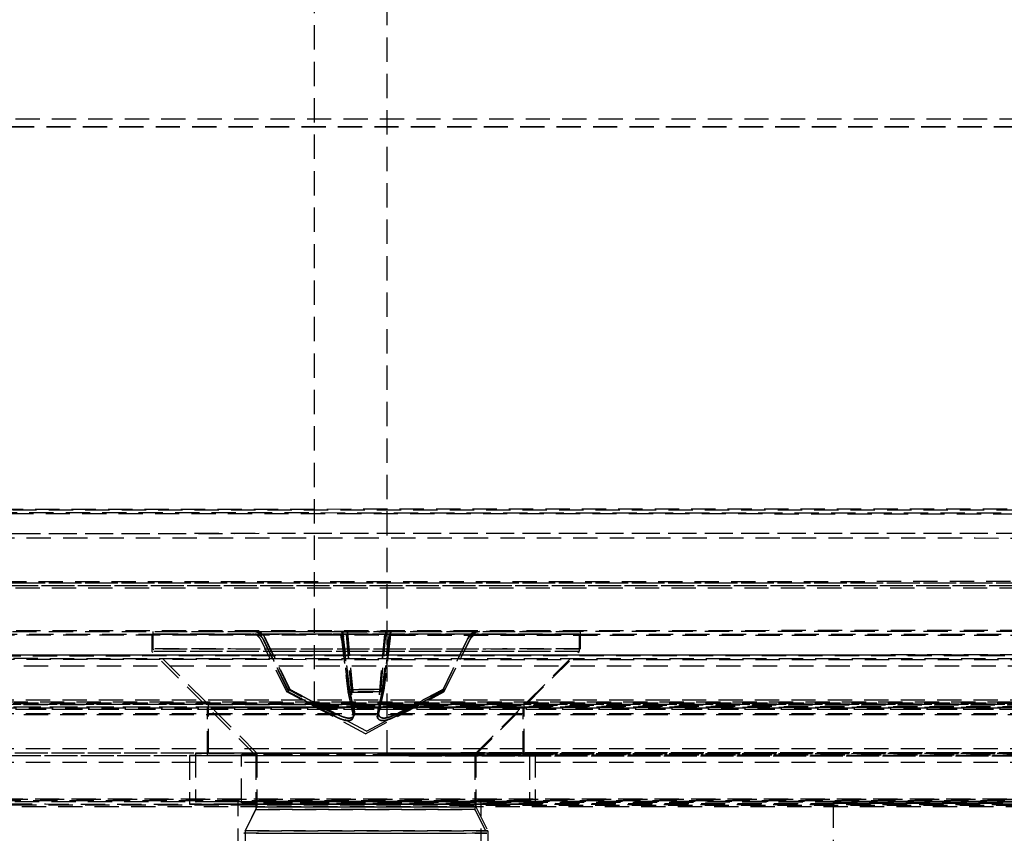
# Model space of a CAD drawing. Extents: x 22696 to 31493, y 1013 to 6649.
# Drawn here: x 25437 to 25457, y 4444 to 4461 of the extents above; entities that cross this region are included whole.
import ezdxf

# ---------------------------------------------------------------- set-up
doc = ezdxf.new("R2010")
doc.units = 0
doc.header["$LTSCALE"] = 2
doc.linetypes.add('HIDDEN', pattern=[0.375, 0.25, -0.125])
doc.layers.add('HIDDEN', color=4, linetype='HIDDEN')

msp = doc.modelspace()

# ---------------------------------------------------------------- linework, layer by layer
at = {"layer": 'HIDDEN'}
for p, q in [((25442.729, 4446.602), (25442.729, 4670.458)), ((25444.228, 4445.603), (25444.228, 4665.461)), ((25572.075, 4458.674), (25362.211, 4458.674)), ((25572.075, 4458.674), (25362.211, 4458.674)), ((25572.075, 4458.672), (25362.211, 4458.672)), ((25572.075, 4458.672), (25362.211, 4458.672)), ((25362.211, 4458.518), (25572.075, 4458.518)), ((25362.211, 4458.518), (25572.075, 4458.518)), ((25362.211, 4458.516), (25572.075, 4458.516)), ((25362.211, 4458.516), (25572.075, 4458.516)), ((25572.075, 4449.024), (25362.211, 4449.024)), ((25572.075, 4449.024), (25362.211, 4449.024)), ((25439.402, 4448.127), (25439.402, 4447.773)), ((25441.521, 4448.127), (25443.133, 4448.127)), ((25441.525, 4448.127), (25443.136, 4448.127)), ((25443.287, 4448.129), (25443.402, 4448.128)), ((25443.306, 4448.125), (25443.407, 4448.127)), ((25443.402, 4448.128), (25443.549, 4446.447)), ((25443.408, 4448.127), (25443.555, 4446.447)), ((25444.191, 4448.128), (25444.044, 4446.448)), ((25444.196, 4448.127), (25444.049, 4446.446)), ((25444.293, 4448.129), (25444.191, 4448.128)), ((25444.312, 4448.125), (25444.197, 4448.127)), ((25446.073, 4448.127), (25444.462, 4448.127)), ((25446.077, 4448.127), (25444.465, 4448.127)), ((25448.196, 4448.127), (25448.196, 4447.773)), ((25439.379, 4448.076), (25439.379, 4447.722)), ((25441.498, 4448.076), (25443.11, 4448.076)), ((25441.502, 4448.076), (25443.113, 4448.076)), ((25442.16, 4446.886), (25441.622, 4447.966)), ((25442.184, 4446.937), (25441.645, 4448.018)), ((25443.263, 4448.078), (25443.378, 4448.076)), ((25443.282, 4448.074), (25443.384, 4448.075)), ((25443.379, 4448.076), (25443.526, 4446.396)), ((25443.384, 4448.075), (25443.531, 4446.396)), ((25444.167, 4448.076), (25444.02, 4446.397)), ((25444.173, 4448.075), (25444.026, 4446.395)), ((25444.269, 4448.078), (25444.168, 4448.076)), ((25444.288, 4448.074), (25444.173, 4448.075)), ((25446.05, 4448.076), (25444.439, 4448.076)), ((25446.054, 4448.076), (25444.442, 4448.076)), ((25445.391, 4446.886), (25445.93, 4447.966)), ((25445.415, 4446.937), (25445.953, 4448.018)), ((25448.173, 4448.076), (25448.173, 4447.722)), ((25441.523, 4445.578), (25439.379, 4447.722)), ((25441.546, 4445.629), (25439.402, 4447.773)), ((25446.029, 4445.578), (25448.173, 4447.722)), ((25446.052, 4445.629), (25448.196, 4447.773)), ((25691.498, 4447.417), (25329.732, 4447.417)), ((25443.776, 4446.027), (25442.16, 4446.886)), ((25443.799, 4446.078), (25442.184, 4446.937)), ((25443.776, 4446.027), (25445.391, 4446.886)), ((25443.799, 4446.078), (25445.415, 4446.937)), ((25345.292, 4446.724), (25690.927, 4446.724)), ((25572.075, 4446.526), (25362.211, 4446.526)), ((25572.075, 4446.526), (25362.211, 4446.526)), ((25562.081, 4446.674), (25372.204, 4446.674)), ((25372.204, 4446.531), (25562.081, 4446.531)), ((25440.528, 4445.578), (25440.528, 4446.577)), ((25440.551, 4445.629), (25440.551, 4446.628)), ((25447.024, 4445.578), (25447.024, 4446.577)), ((25447.047, 4445.629), (25447.047, 4446.628)), ((25691.498, 4446.418), (25329.732, 4446.418)), ((25345.292, 4446.443), (25690.927, 4446.443)), ((25345.292, 4445.725), (25690.927, 4445.725)), ((25440.16, 4445.578), (25440.16, 4444.578)), ((25440.278, 4445.629), (25440.278, 4444.629)), ((25441.23, 4444.604), (25441.23, 4445.603)), ((25441.523, 4445.578), (25441.523, 4444.469)), ((25441.546, 4445.629), (25441.546, 4444.52)), ((25446.029, 4445.578), (25446.029, 4444.469)), ((25446.052, 4445.629), (25446.052, 4444.52)), ((25447.156, 4445.578), (25447.156, 4444.578)), ((25447.273, 4445.629), (25447.273, 4444.629)), ((25345.292, 4445.444), (25690.927, 4445.444)), ((25562.081, 4444.675), (25372.204, 4444.675)), ((25567.978, 4444.681), (25375.102, 4444.681)), ((25372.204, 4444.532), (25562.081, 4444.532)), ((25441.16, 4444.578), (25441.16, 4444.629)), ((25441.16, 4442.08), (25441.16, 4444.578)), ((25441.523, 4444.469), (25441.277, 4443.979)), ((25441.546, 4444.52), (25441.301, 4444.03)), ((25446.029, 4444.469), (25446.274, 4443.979)), ((25446.052, 4444.52), (25446.298, 4444.03)), ((25446.156, 4444.578), (25446.156, 4444.629)), ((25446.156, 4442.08), (25446.156, 4444.578)), ((25453.402, 4444.617), (25453.402, 4444.592)), ((25453.402, 4444.617), (25485.781, 4444.617)), ((25453.402, 4444.592), (25453.402, 4442.093)), ((25441.301, 4444.03), (25441.301, 4432.383)), ((25446.298, 4444.03), (25446.298, 4432.383))]:
    msp.add_line(p, q, dxfattribs=at)
for centre, major_axis, ratio in [((25467.143, 4450.6), (71.054, 0), 0.000754), ((25467.143, 4450.6), (71.054, 0), 0.000754), ((25459.648, 4450.6), (57.962, 0), 0.000572), ((25459.648, 4450.6), (57.962, 0), 0.000572), ((25467.143, 4450.1), (-71.054, 0), 0.000754), ((25467.143, 4450.1), (-71.054, 0), 0.000754), ((25459.648, 4449.101), (57.463, 0), 0.000564), ((25467.143, 4448.102), (-71.054, 0), 0.000754), ((25467.143, 4448.102), (-71.054, 0), 0.000754), ((25459.648, 4448.102), (57.962, 0), 0.000572), ((25459.648, 4448.102), (57.962, 0), 0.000572), ((25443.799, 4448.127), (4.397, 0), 0.000754), ((25443.776, 4448.076), (4.397, 0), 0.000754), ((25443.776, 4447.722), (4.397, 0), 0.000754), ((25443.799, 4447.773), (4.397, 0), 0.000754), ((25467.143, 4447.601), (-71.054, 0), 0.000754), ((25467.143, 4447.601), (-71.054, 0), 0.000754), ((25459.648, 4447.602), (-57.962, 0), 0.000572), ((25467.143, 4446.603), (69.955, 0), 0.000754), ((25459.648, 4446.603), (-57.962, 0), 0.000572), ((25477.707, 4446.602), (-55.964, 0), 0.000754), ((25443.776, 4446.577), (-3.248, 0), 0.000754), ((25443.799, 4446.628), (-3.248, 0), 0.000754), ((25477.707, 4446.602), (-34.977, 0), 0.000754), ((25477.707, 4445.603), (-55.964, 0), 0.000754), ((25477.707, 4445.603), (55.964, 0), 0.000754), ((25443.658, 4445.578), (3.498, 0), 0.000754), ((25443.776, 4445.629), (3.498, 0), 0.000754), ((25443.776, 4445.578), (-3.248, 0), 0.000754), ((25443.799, 4445.629), (-3.248, 0), 0.000754), ((25477.707, 4445.603), (36.476, 0), 0.000754), ((25443.776, 4445.578), (2.253, 0), 0.000754), ((25443.799, 4445.629), (2.253, 0), 0.000754), ((25477.707, 4445.603), (-33.478, 0), 0.000754), ((25467.143, 4444.604), (-69.955, 0), 0.000754), ((25477.707, 4444.604), (55.964, 0), 0.000754), ((25443.658, 4444.578), (3.498, 0), 0.000754), ((25443.776, 4444.629), (3.498, 0), 0.000754), ((25443.658, 4444.629), (2.498, 0), 0.000754), ((25443.658, 4444.578), (2.498, 0), 0.000754), ((25477.707, 4444.604), (36.476, 0), 0.000754), ((25443.776, 4444.469), (2.253, 0), 0.000754), ((25443.799, 4444.52), (2.253, 0), 0.000754), ((25443.776, 4443.979), (2.498, 0), 0.000754), ((25443.799, 4444.03), (2.498, 0), 0.000754)]:
    msp.add_ellipse(centre, major_axis=major_axis, ratio=ratio, dxfattribs=at)
for centre, major_axis, start_param, end_param in [((25443.149, 4448.128), (0.253, 0), 4.649566, 6.354271), ((25443.154, 4448.127), (0.253, 0), 6.220362, 7.925067), ((25443.799, 4448.127), (2.331, 0), 4.499013, 4.934028), ((25444.444, 4448.128), (-0.253, 0), 6.220362, 7.925067), ((25444.45, 4448.127), (-0.253, 0), 4.649566, 6.354271), ((25443.125, 4448.076), (0.253, 0), 4.649566, 6.354271), ((25443.131, 4448.075), (0.253, 0), 6.220362, 7.925067), ((25443.776, 4448.076), (2.331, 0), 4.499013, 4.934028), ((25444.421, 4448.076), (-0.253, 0), 6.220362, 7.925067), ((25444.426, 4448.075), (-0.253, 0), 4.649566, 6.354271), ((25443.776, 4446.886), (-1.615, 0), 6.067812, 6.506821), ((25443.799, 4446.937), (-1.615, 0), 6.067812, 6.506821), ((25443.776, 4446.886), (1.615, 0), 1.355423, 1.794432), ((25443.776, 4446.886), (-1.615, 0), 1.355423, 1.794432), ((25443.799, 4446.937), (1.615, 0), 1.355423, 1.794432), ((25443.799, 4446.937), (-1.615, 0), 1.355423, 1.794432), ((25443.776, 4446.886), (1.615, 0), 6.067812, 6.506821), ((25443.799, 4446.937), (1.615, 0), 6.067812, 6.506821), ((25453.402, 4444.585), (9.595, 0), 0.145239, 1.570796)]:
    msp.add_ellipse(centre, major_axis=major_axis, ratio=0.000754, start_param=start_param, end_param=end_param, dxfattribs=at)
for points, knots in [([(25393.978, 4449.256), (25394.217, 4449.484), (25394.497, 4449.675), (25394.937, 4449.88), (25395.084, 4449.935), (25395.348, 4450.012), (25395.468, 4450.039), (25395.62, 4450.065), (25395.663, 4450.071), (25395.745, 4450.081), (25395.781, 4450.085), (25395.841, 4450.091), (25395.864, 4450.092), (25395.916, 4450.096), (25395.937, 4450.097), (25395.996, 4450.1), (25396.017, 4450.1), (25396.097, 4450.102), (25396.143, 4450.103), (25396.404, 4450.106), (25396.73, 4450.108), (25398.656, 4450.116), (25401.523, 4450.122), (25409.342, 4450.132), (25414.227, 4450.136), (25425.497, 4450.144), (25432.023, 4450.147), (25445.881, 4450.152), (25453.385, 4450.153), (25468.421, 4450.154), (25476.141, 4450.154), (25490.831, 4450.151), (25497.984, 4450.149), (25510.836, 4450.143), (25516.696, 4450.139), (25526.406, 4450.13), (25530.377, 4450.125), (25535.962, 4450.115), (25537.6, 4450.11), (25538.162, 4450.103), (25538.2, 4450.102), (25538.272, 4450.1), (25538.293, 4450.1), (25538.375, 4450.095), (25538.398, 4450.094), (25538.452, 4450.09), (25538.472, 4450.088), (25538.521, 4450.083), (25538.549, 4450.08), (25538.628, 4450.07), (25538.685, 4450.062), (25538.801, 4450.041), (25538.862, 4450.028), (25539.017, 4449.99), (25539.114, 4449.962), (25539.381, 4449.868), (25539.55, 4449.791), (25539.926, 4449.577), (25540.128, 4449.427), (25540.308, 4449.256)], [0, 0, 0, 0, 0.099185, 0.099185, 0.146324, 0.146324, 0.183695, 0.183695, 0.20042, 0.20042, 0.219932, 0.219932, 0.241166, 0.241166, 0.277952, 0.277952, 0.366916, 0.366916, 0.633503, 0.633503, 1.434321, 1.434321, 3.869251, 3.869251, 6.135127, 6.135127, 8.401298, 8.401298, 10.667045, 10.667045, 12.932712, 12.932712, 15.198366, 15.198366, 17.46406, 17.46406, 19.729911, 19.729911, 21.996282, 21.996282, 22.208847, 22.208847, 22.31521, 22.31521, 22.347119, 22.347119, 22.362179, 22.362179, 22.376947, 22.376947, 22.397681, 22.397681, 22.417417, 22.417417, 22.447971, 22.447971, 22.503529, 22.503529, 22.578058, 22.578058, 22.578058, 22.578058]), ([(25393.978, 4449.256), (25394.217, 4449.484), (25394.497, 4449.675), (25394.937, 4449.88), (25395.084, 4449.935), (25395.348, 4450.012), (25395.468, 4450.039), (25395.62, 4450.065), (25395.663, 4450.071), (25395.745, 4450.081), (25395.781, 4450.085), (25395.841, 4450.091), (25395.864, 4450.092), (25395.916, 4450.096), (25395.937, 4450.097), (25395.996, 4450.1), (25396.017, 4450.1), (25396.097, 4450.102), (25396.143, 4450.103), (25396.404, 4450.106), (25396.73, 4450.108), (25398.656, 4450.116), (25401.523, 4450.122), (25409.342, 4450.132), (25414.227, 4450.136), (25425.497, 4450.144), (25432.023, 4450.147), (25445.881, 4450.152), (25453.385, 4450.153), (25468.421, 4450.154), (25476.141, 4450.154), (25490.831, 4450.151), (25497.984, 4450.149), (25510.836, 4450.143), (25516.696, 4450.139), (25526.406, 4450.13), (25530.377, 4450.125), (25535.962, 4450.115), (25537.6, 4450.11), (25538.162, 4450.103), (25538.2, 4450.102), (25538.272, 4450.1), (25538.293, 4450.1), (25538.375, 4450.095), (25538.398, 4450.094), (25538.452, 4450.09), (25538.472, 4450.088), (25538.521, 4450.083), (25538.549, 4450.08), (25538.628, 4450.07), (25538.685, 4450.062), (25538.801, 4450.041), (25538.862, 4450.028), (25539.017, 4449.99), (25539.114, 4449.962), (25539.381, 4449.868), (25539.55, 4449.791), (25539.926, 4449.577), (25540.128, 4449.427), (25540.308, 4449.256)], [0, 0, 0, 0, 0.099185, 0.099185, 0.146324, 0.146324, 0.183695, 0.183695, 0.20042, 0.20042, 0.219932, 0.219932, 0.241166, 0.241166, 0.277952, 0.277952, 0.366916, 0.366916, 0.633503, 0.633503, 1.434321, 1.434321, 3.869251, 3.869251, 6.135127, 6.135127, 8.401298, 8.401298, 10.667045, 10.667045, 12.932712, 12.932712, 15.198366, 15.198366, 17.46406, 17.46406, 19.729911, 19.729911, 21.996282, 21.996282, 22.208847, 22.208847, 22.31521, 22.31521, 22.347119, 22.347119, 22.362179, 22.362179, 22.376947, 22.376947, 22.397681, 22.397681, 22.417417, 22.417417, 22.447971, 22.447971, 22.503529, 22.503529, 22.578058, 22.578058, 22.578058, 22.578058]), ([(25540.308, 4449.256), (25540.328, 4449.236), (25540.35, 4449.219), (25540.394, 4449.188), (25540.416, 4449.175), (25540.455, 4449.155), (25540.473, 4449.147), (25540.514, 4449.13), (25540.536, 4449.124), (25540.568, 4449.115), (25540.579, 4449.113), (25540.601, 4449.109), (25540.61, 4449.108), (25540.631, 4449.105), (25540.638, 4449.104), (25540.658, 4449.102), (25540.659, 4449.102), (25540.66, 4449.102), (25540.66, 4449.102), (25540.66, 4449.102), (25540.641, 4449.103), (25540.539, 4449.105), (25540.38, 4449.106), (25539.444, 4449.112), (25538.042, 4449.116), (25533.239, 4449.126), (25529.231, 4449.131), (25519.362, 4449.14), (25513.393, 4449.144), (25500.239, 4449.151), (25492.89, 4449.153), (25477.751, 4449.156), (25469.771, 4449.157), (25454.186, 4449.156), (25446.386, 4449.154), (25431.936, 4449.15), (25425.107, 4449.147), (25413.261, 4449.139), (25408.097, 4449.134), (25400.057, 4449.124), (25397.082, 4449.119), (25394.792, 4449.111), (25394.35, 4449.109), (25393.904, 4449.106), (25393.79, 4449.105), (25393.679, 4449.104), (25393.651, 4449.103), (25393.63, 4449.103), (25393.626, 4449.102), (25393.626, 4449.102), (25393.626, 4449.102), (25393.629, 4449.103), (25393.632, 4449.103), (25393.654, 4449.105), (25393.664, 4449.105), (25393.699, 4449.112), (25393.71, 4449.114), (25393.733, 4449.119), (25393.745, 4449.123), (25393.779, 4449.133), (25393.802, 4449.142), (25393.848, 4449.163), (25393.871, 4449.176), (25393.923, 4449.209), (25393.952, 4449.231), (25393.978, 4449.256)], [0, 0, 0, 0, 0.008625, 0.008625, 0.016733, 0.016733, 0.02328, 0.02328, 0.033187, 0.033187, 0.041461, 0.041461, 0.053092, 0.053092, 0.075944, 0.075944, 0.140082, 0.140082, 0.145051, 0.145051, 0.332371, 0.332371, 0.90955, 0.90955, 2.65192, 2.65192, 5.012107, 5.012107, 7.356454, 7.356454, 9.701575, 9.701575, 12.046703, 12.046703, 14.39184, 14.39184, 16.736974, 16.736974, 19.082094, 19.082094, 21.427155, 21.427155, 22.226314, 22.226314, 22.632391, 22.632391, 22.837078, 22.837078, 22.917984, 22.917984, 22.940113, 22.940113, 22.992241, 22.992241, 23.019573, 23.019573, 23.027846, 23.027846, 23.034483, 23.034483, 23.04346, 23.04346, 23.051992, 23.051992, 23.063009, 23.063009, 23.063009, 23.063009]), ([(25540.308, 4449.256), (25540.328, 4449.236), (25540.35, 4449.219), (25540.394, 4449.188), (25540.416, 4449.175), (25540.455, 4449.155), (25540.473, 4449.147), (25540.514, 4449.13), (25540.536, 4449.124), (25540.568, 4449.115), (25540.579, 4449.113), (25540.601, 4449.109), (25540.61, 4449.108), (25540.631, 4449.105), (25540.638, 4449.104), (25540.658, 4449.102), (25540.659, 4449.102), (25540.66, 4449.102), (25540.66, 4449.102), (25540.66, 4449.102), (25540.641, 4449.103), (25540.539, 4449.105), (25540.38, 4449.106), (25539.444, 4449.112), (25538.042, 4449.116), (25533.239, 4449.126), (25529.231, 4449.131), (25519.362, 4449.14), (25513.393, 4449.144), (25500.239, 4449.151), (25492.89, 4449.153), (25477.751, 4449.156), (25469.771, 4449.157), (25454.186, 4449.156), (25446.386, 4449.154), (25431.936, 4449.15), (25425.107, 4449.147), (25413.261, 4449.139), (25408.097, 4449.134), (25400.057, 4449.124), (25397.082, 4449.119), (25394.792, 4449.111), (25394.35, 4449.109), (25393.904, 4449.106), (25393.79, 4449.105), (25393.679, 4449.104), (25393.651, 4449.103), (25393.63, 4449.103), (25393.626, 4449.102), (25393.626, 4449.102), (25393.626, 4449.102), (25393.629, 4449.103), (25393.632, 4449.103), (25393.654, 4449.105), (25393.664, 4449.105), (25393.699, 4449.112), (25393.71, 4449.114), (25393.733, 4449.119), (25393.745, 4449.123), (25393.779, 4449.133), (25393.802, 4449.142), (25393.848, 4449.163), (25393.871, 4449.176), (25393.923, 4449.209), (25393.952, 4449.231), (25393.978, 4449.256)], [0, 0, 0, 0, 0.008625, 0.008625, 0.016733, 0.016733, 0.02328, 0.02328, 0.033187, 0.033187, 0.041461, 0.041461, 0.053092, 0.053092, 0.075944, 0.075944, 0.140082, 0.140082, 0.145051, 0.145051, 0.332371, 0.332371, 0.90955, 0.90955, 2.65192, 2.65192, 5.012107, 5.012107, 7.356454, 7.356454, 9.701575, 9.701575, 12.046703, 12.046703, 14.39184, 14.39184, 16.736974, 16.736974, 19.082094, 19.082094, 21.427155, 21.427155, 22.226314, 22.226314, 22.632391, 22.632391, 22.837078, 22.837078, 22.917984, 22.917984, 22.940113, 22.940113, 22.992241, 22.992241, 23.019573, 23.019573, 23.027846, 23.027846, 23.034483, 23.034483, 23.04346, 23.04346, 23.051992, 23.051992, 23.063009, 23.063009, 23.063009, 23.063009]), ([(25403.684, 4449.101), (25403.684, 4449.1), (25403.997, 4449.097), (25405.167, 4449.094), (25406.736, 4449.091), (25408.064, 4449.089), (25409.611, 4449.087), (25410.75, 4449.086), (25412.305, 4449.084), (25413.652, 4449.083), (25415.459, 4449.082), (25417.001, 4449.081), (25419.453, 4449.079), (25422.083, 4449.078), (25426.332, 4449.076), (25430.409, 4449.074), (25435.814, 4449.073), (25440.357, 4449.072), (25446.235, 4449.071), (25451.065, 4449.07), (25457.184, 4449.07), (25462.111, 4449.07), (25468.23, 4449.07), (25473.061, 4449.071), (25478.939, 4449.072), (25483.481, 4449.073), (25488.887, 4449.074), (25492.964, 4449.076), (25497.213, 4449.078), (25499.843, 4449.079), (25502.294, 4449.081), (25503.836, 4449.082), (25505.643, 4449.083), (25506.99, 4449.084), (25508.545, 4449.086), (25509.684, 4449.087), (25511.231, 4449.089), (25512.559, 4449.091), (25514.128, 4449.094), (25515.064, 4449.096), (25515.651, 4449.1), (25515.651, 4449.102), (25515.064, 4449.106), (25514.128, 4449.108), (25512.559, 4449.111), (25511.231, 4449.113), (25509.684, 4449.115), (25508.545, 4449.116), (25506.99, 4449.118), (25505.643, 4449.119), (25503.836, 4449.12), (25502.294, 4449.121), (25499.843, 4449.123), (25497.213, 4449.124), (25492.964, 4449.126), (25488.887, 4449.128), (25483.481, 4449.129), (25478.939, 4449.13), (25473.061, 4449.131), (25468.23, 4449.132), (25462.111, 4449.132), (25457.184, 4449.132), (25451.065, 4449.132), (25446.235, 4449.131), (25440.357, 4449.13), (25435.814, 4449.129), (25430.409, 4449.128), (25426.332, 4449.126), (25422.083, 4449.124), (25419.453, 4449.123), (25417.001, 4449.121), (25415.459, 4449.12), (25413.652, 4449.119), (25412.305, 4449.118), (25410.75, 4449.116), (25409.611, 4449.115), (25408.064, 4449.113), (25406.736, 4449.111), (25405.167, 4449.108), (25403.997, 4449.105), (25403.684, 4449.102), (25403.684, 4449.101)], [-6.283185, -6.283185, -6.283185, -6.283185, -6.152286, -6.021386, -5.955936, -5.857761, -5.825036, -5.759587, -5.726862, -5.661412, -5.628687, -5.563237, -5.530512, -5.432337, -5.366887, -5.235988, -5.170538, -5.039638, -4.974188, -4.843289, -4.777839, -4.646939, -4.581489, -4.45059, -4.38514, -4.25424, -4.18879, -4.057891, -3.992441, -3.894266, -3.861541, -3.796091, -3.763366, -3.697916, -3.665191, -3.599742, -3.567017, -3.468842, -3.403392, -3.272492, -3.207043, -3.076143, -3.010693, -2.879793, -2.814343, -2.716169, -2.683444, -2.617994, -2.585269, -2.519819, -2.487094, -2.421644, -2.388919, -2.290745, -2.225295, -2.094395, -2.028945, -1.898046, -1.832596, -1.701696, -1.636246, -1.505346, -1.439897, -1.308997, -1.243547, -1.112647, -1.047198, -0.916298, -0.850848, -0.752673, -0.719948, -0.654498, -0.621774, -0.556324, -0.523599, -0.458149, -0.425424, -0.327249, -0.261799, -0.1309, 0, 0, 0, 0]), ([(25441.645, 4448.018), (25441.636, 4448.037), (25441.623, 4448.054), (25441.593, 4448.084), (25441.575, 4448.097), (25441.547, 4448.111), (25441.538, 4448.115), (25441.518, 4448.121), (25441.509, 4448.123), (25441.497, 4448.125), (25441.495, 4448.125), (25441.491, 4448.126), (25441.489, 4448.126), (25441.485, 4448.126), (25441.484, 4448.126), (25441.481, 4448.127), (25441.48, 4448.127), (25441.478, 4448.127), (25441.477, 4448.127), (25441.475, 4448.127), (25441.474, 4448.127), (25441.474, 4448.127), (25441.474, 4448.127), (25441.474, 4448.127), (25441.475, 4448.127), (25441.481, 4448.127), (25441.491, 4448.127), (25441.512, 4448.127), (25441.519, 4448.127), (25441.526, 4448.127)], [0, 0, 0, 0, 0.00642407, 0.00642407, 0.01272837, 0.01272837, 0.01583755, 0.01583755, 0.01880445, 0.01880445, 0.01954751, 0.01954751, 0.02018807, 0.02018807, 0.0211014, 0.0211014, 0.02198672, 0.02198672, 0.02337603, 0.02337603, 0.02628685, 0.02628685, 0.02801144, 0.02801144, 0.03483879, 0.03483879, 0.06051367, 0.06051367, 0.07034199, 0.07034199, 0.07034199, 0.07034199]), ([(25441.521, 4448.127), (25441.546, 4448.127), (25441.575, 4448.122), (25441.62, 4448.103), (25441.644, 4448.087), (25441.675, 4448.055), (25441.689, 4448.037), (25441.698, 4448.018)], [0.02964701, 0.02964701, 0.02964701, 0.02964701, 0.0370775, 0.0370775, 0.04442988, 0.04442988, 0.05039039, 0.05039039, 0.05039039, 0.05039039]), ([(25441.702, 4448.017), (25441.693, 4448.036), (25441.679, 4448.055), (25441.648, 4448.086), (25441.624, 4448.102), (25441.579, 4448.121), (25441.55, 4448.127), (25441.525, 4448.127)], [0.06773851, 0.06773851, 0.06773851, 0.06773851, 0.07369903, 0.07369903, 0.0810514, 0.0810514, 0.0884819, 0.0884819, 0.0884819, 0.0884819]), ([(25443.309, 4448.019), (25443.307, 4448.038), (25443.304, 4448.056), (25443.299, 4448.088), (25443.296, 4448.104), (25443.291, 4448.123), (25443.289, 4448.129), (25443.287, 4448.129)], [0.06773851, 0.06773851, 0.06773851, 0.06773851, 0.07369903, 0.07369903, 0.0810514, 0.0810514, 0.0884819, 0.0884819, 0.0884819, 0.0884819]), ([(25443.306, 4448.125), (25443.307, 4448.125), (25443.31, 4448.12), (25443.314, 4448.101), (25443.317, 4448.085), (25443.322, 4448.053), (25443.324, 4448.035), (25443.326, 4448.016)], [0.02964701, 0.02964701, 0.02964701, 0.02964701, 0.0370775, 0.0370775, 0.04442988, 0.04442988, 0.05039039, 0.05039039, 0.05039039, 0.05039039]), ([(25444.293, 4448.129), (25444.291, 4448.129), (25444.289, 4448.123), (25444.284, 4448.104), (25444.281, 4448.088), (25444.277, 4448.056), (25444.274, 4448.038), (25444.272, 4448.019)], [0.02964701, 0.02964701, 0.02964701, 0.02964701, 0.0370775, 0.0370775, 0.04442988, 0.04442988, 0.05039039, 0.05039039, 0.05039039, 0.05039039]), ([(25444.289, 4448.016), (25444.292, 4448.035), (25444.294, 4448.053), (25444.299, 4448.085), (25444.302, 4448.101), (25444.307, 4448.12), (25444.31, 4448.125), (25444.312, 4448.125)], [0.06773851, 0.06773851, 0.06773851, 0.06773851, 0.07369903, 0.07369903, 0.0810514, 0.0810514, 0.0884819, 0.0884819, 0.0884819, 0.0884819]), ([(25445.897, 4448.018), (25445.906, 4448.037), (25445.919, 4448.055), (25445.95, 4448.087), (25445.974, 4448.103), (25446.02, 4448.122), (25446.049, 4448.127), (25446.073, 4448.127)], [0.06773851, 0.06773851, 0.06773851, 0.06773851, 0.07369903, 0.07369903, 0.0810514, 0.0810514, 0.0884819, 0.0884819, 0.0884819, 0.0884819]), ([(25446.077, 4448.127), (25446.053, 4448.127), (25446.024, 4448.121), (25445.978, 4448.102), (25445.954, 4448.086), (25445.923, 4448.055), (25445.91, 4448.036), (25445.901, 4448.017)], [0.02964701, 0.02964701, 0.02964701, 0.02964701, 0.0370775, 0.0370775, 0.04442988, 0.04442988, 0.05039039, 0.05039039, 0.05039039, 0.05039039]), ([(25446.077, 4448.127), (25446.103, 4448.127), (25446.12, 4448.127), (25446.124, 4448.127), (25446.125, 4448.127), (25446.125, 4448.127), (25446.125, 4448.127), (25446.121, 4448.127), (25446.12, 4448.127), (25446.117, 4448.127), (25446.116, 4448.127), (25446.112, 4448.126), (25446.11, 4448.126), (25446.102, 4448.125), (25446.096, 4448.124), (25446.078, 4448.12), (25446.066, 4448.117), (25446.041, 4448.106), (25446.028, 4448.099), (25445.998, 4448.078), (25445.983, 4448.063), (25445.964, 4448.037), (25445.958, 4448.028), (25445.953, 4448.018)], [0, 0, 0, 0, 0.03694258, 0.03694258, 0.0403677, 0.0403677, 0.04519961, 0.04519961, 0.04678215, 0.04678215, 0.04770973, 0.04770973, 0.04864462, 0.04864462, 0.05053535, 0.05053535, 0.05425, 0.05425, 0.0587436, 0.0587436, 0.06501001, 0.06501001, 0.06838692, 0.06838692, 0.06838692, 0.06838692]), ([(25441.622, 4447.966), (25441.612, 4447.986), (25441.599, 4448.003), (25441.569, 4448.033), (25441.552, 4448.046), (25441.524, 4448.06), (25441.514, 4448.064), (25441.495, 4448.07), (25441.485, 4448.072), (25441.474, 4448.074), (25441.471, 4448.074), (25441.467, 4448.075), (25441.466, 4448.075), (25441.462, 4448.075), (25441.46, 4448.075), (25441.457, 4448.076), (25441.456, 4448.076), (25441.454, 4448.076), (25441.453, 4448.076), (25441.451, 4448.076), (25441.451, 4448.076), (25441.45, 4448.076), (25441.45, 4448.076), (25441.45, 4448.076), (25441.451, 4448.076), (25441.457, 4448.076), (25441.468, 4448.076), (25441.489, 4448.076), (25441.495, 4448.076), (25441.502, 4448.076)], [0, 0, 0, 0, 0.00642407, 0.00642407, 0.01272837, 0.01272837, 0.01583755, 0.01583755, 0.01880445, 0.01880445, 0.01954751, 0.01954751, 0.02018807, 0.02018807, 0.0211014, 0.0211014, 0.02198672, 0.02198672, 0.02337603, 0.02337603, 0.02628685, 0.02628685, 0.02801144, 0.02801144, 0.03483879, 0.03483879, 0.06051367, 0.06051367, 0.07034199, 0.07034199, 0.07034199, 0.07034199]), ([(25441.498, 4448.076), (25441.522, 4448.076), (25441.551, 4448.071), (25441.597, 4448.052), (25441.621, 4448.035), (25441.652, 4448.004), (25441.665, 4447.985), (25441.674, 4447.967)], [0.02964701, 0.02964701, 0.02964701, 0.02964701, 0.0370775, 0.0370775, 0.04442988, 0.04442988, 0.05039039, 0.05039039, 0.05039039, 0.05039039]), ([(25441.678, 4447.966), (25441.669, 4447.985), (25441.656, 4448.003), (25441.625, 4448.035), (25441.601, 4448.051), (25441.555, 4448.07), (25441.526, 4448.076), (25441.502, 4448.076)], [0.06773851, 0.06773851, 0.06773851, 0.06773851, 0.07369903, 0.07369903, 0.0810514, 0.0810514, 0.0884819, 0.0884819, 0.0884819, 0.0884819]), ([(25443.286, 4447.968), (25443.283, 4447.987), (25443.281, 4448.005), (25443.276, 4448.037), (25443.273, 4448.053), (25443.268, 4448.072), (25443.265, 4448.078), (25443.263, 4448.078)], [0.06773851, 0.06773851, 0.06773851, 0.06773851, 0.07369903, 0.07369903, 0.0810514, 0.0810514, 0.0884819, 0.0884819, 0.0884819, 0.0884819]), ([(25443.282, 4448.074), (25443.284, 4448.074), (25443.286, 4448.069), (25443.291, 4448.05), (25443.293, 4448.033), (25443.298, 4448.002), (25443.301, 4447.984), (25443.303, 4447.965)], [0.02964701, 0.02964701, 0.02964701, 0.02964701, 0.0370775, 0.0370775, 0.04442988, 0.04442988, 0.05039039, 0.05039039, 0.05039039, 0.05039039]), ([(25444.269, 4448.078), (25444.268, 4448.078), (25444.265, 4448.072), (25444.261, 4448.053), (25444.258, 4448.037), (25444.253, 4448.005), (25444.251, 4447.987), (25444.249, 4447.968)], [0.02964701, 0.02964701, 0.02964701, 0.02964701, 0.0370775, 0.0370775, 0.04442988, 0.04442988, 0.05039039, 0.05039039, 0.05039039, 0.05039039]), ([(25444.266, 4447.965), (25444.268, 4447.984), (25444.271, 4448.002), (25444.276, 4448.033), (25444.279, 4448.05), (25444.284, 4448.069), (25444.286, 4448.074), (25444.288, 4448.074)], [0.06773851, 0.06773851, 0.06773851, 0.06773851, 0.07369903, 0.07369903, 0.0810514, 0.0810514, 0.0884819, 0.0884819, 0.0884819, 0.0884819]), ([(25445.873, 4447.967), (25445.882, 4447.985), (25445.896, 4448.004), (25445.927, 4448.035), (25445.951, 4448.052), (25445.996, 4448.071), (25446.025, 4448.076), (25446.05, 4448.076)], [0.06773851, 0.06773851, 0.06773851, 0.06773851, 0.07369903, 0.07369903, 0.0810514, 0.0810514, 0.0884819, 0.0884819, 0.0884819, 0.0884819]), ([(25446.054, 4448.076), (25446.029, 4448.076), (25446, 4448.07), (25445.955, 4448.051), (25445.931, 4448.035), (25445.9, 4448.003), (25445.886, 4447.985), (25445.877, 4447.966)], [0.02964701, 0.02964701, 0.02964701, 0.02964701, 0.0370775, 0.0370775, 0.04442988, 0.04442988, 0.05039039, 0.05039039, 0.05039039, 0.05039039]), ([(25446.053, 4448.076), (25446.079, 4448.076), (25446.096, 4448.076), (25446.101, 4448.076), (25446.101, 4448.076), (25446.101, 4448.076), (25446.101, 4448.076), (25446.098, 4448.076), (25446.097, 4448.076), (25446.094, 4448.076), (25446.092, 4448.075), (25446.089, 4448.075), (25446.086, 4448.075), (25446.079, 4448.074), (25446.072, 4448.073), (25446.054, 4448.069), (25446.042, 4448.066), (25446.017, 4448.055), (25446.004, 4448.048), (25445.975, 4448.027), (25445.96, 4448.012), (25445.941, 4447.986), (25445.935, 4447.976), (25445.93, 4447.966)], [0, 0, 0, 0, 0.03694258, 0.03694258, 0.0403677, 0.0403677, 0.04519961, 0.04519961, 0.04678215, 0.04678215, 0.04770973, 0.04770973, 0.04864462, 0.04864462, 0.05053535, 0.05053535, 0.05425, 0.05425, 0.0587436, 0.0587436, 0.06501001, 0.06501001, 0.06838692, 0.06838692, 0.06838692, 0.06838692]), ([(25395.702, 4447.446), (25395.722, 4447.466), (25395.744, 4447.483), (25395.788, 4447.514), (25395.81, 4447.528), (25395.85, 4447.548), (25395.868, 4447.556), (25395.909, 4447.572), (25395.932, 4447.579), (25395.964, 4447.587), (25395.975, 4447.589), (25395.998, 4447.594), (25396.007, 4447.595), (25396.029, 4447.598), (25396.037, 4447.599), (25396.063, 4447.601), (25396.07, 4447.601), (25396.102, 4447.602), (25396.125, 4447.603), (25396.26, 4447.605), (25396.445, 4447.606), (25397.543, 4447.613), (25399.186, 4447.617), (25404.494, 4447.627), (25408.613, 4447.632), (25418.572, 4447.64), (25424.524, 4447.644), (25437.522, 4447.65), (25444.728, 4447.652), (25459.48, 4447.654), (25467.209, 4447.655), (25482.217, 4447.654), (25489.683, 4447.652), (25503.423, 4447.647), (25509.868, 4447.644), (25520.946, 4447.636), (25525.716, 4447.632), (25533.006, 4447.622), (25535.617, 4447.616), (25537.397, 4447.609), (25537.697, 4447.607), (25538, 4447.605), (25538.076, 4447.604), (25538.156, 4447.603), (25538.177, 4447.602), (25538.205, 4447.602), (25538.212, 4447.601), (25538.234, 4447.6), (25538.241, 4447.6), (25538.273, 4447.596), (25538.288, 4447.595), (25538.329, 4447.585), (25538.338, 4447.583), (25538.368, 4447.575), (25538.391, 4447.567), (25538.437, 4447.547), (25538.46, 4447.536), (25538.512, 4447.506), (25538.541, 4447.485), (25538.573, 4447.456), (25538.579, 4447.451), (25538.584, 4447.446)], [0, 0, 0, 0, 0.008649, 0.008649, 0.016797, 0.016797, 0.023393, 0.023393, 0.033317, 0.033317, 0.041518, 0.041518, 0.053087, 0.053087, 0.076158, 0.076158, 0.144365, 0.144365, 0.348863, 0.348863, 0.962879, 0.962879, 2.819175, 2.819175, 5.100702, 5.100702, 7.365862, 7.365862, 9.631444, 9.631444, 11.896982, 11.896982, 14.162514, 14.162514, 16.42805, 16.42805, 18.693602, 18.693602, 20.959223, 20.959223, 21.611213, 21.611213, 21.937947, 21.937947, 22.100789, 22.100789, 22.181971, 22.181971, 22.222902, 22.222902, 22.245013, 22.245013, 22.250363, 22.250363, 22.25995, 22.25995, 22.268167, 22.268167, 22.279086, 22.279086, 22.281408, 22.281408, 22.281408, 22.281408]), ([(25395.702, 4447.446), (25395.722, 4447.466), (25395.744, 4447.483), (25395.788, 4447.514), (25395.81, 4447.528), (25395.85, 4447.548), (25395.868, 4447.556), (25395.909, 4447.572), (25395.932, 4447.579), (25395.964, 4447.587), (25395.975, 4447.589), (25395.998, 4447.594), (25396.007, 4447.595), (25396.029, 4447.598), (25396.037, 4447.599), (25396.063, 4447.601), (25396.07, 4447.601), (25396.102, 4447.602), (25396.125, 4447.603), (25396.26, 4447.605), (25396.445, 4447.606), (25397.543, 4447.613), (25399.186, 4447.617), (25404.494, 4447.627), (25408.613, 4447.632), (25418.572, 4447.64), (25424.524, 4447.644), (25437.522, 4447.65), (25444.728, 4447.652), (25459.48, 4447.654), (25467.209, 4447.655), (25482.217, 4447.654), (25489.683, 4447.652), (25503.423, 4447.647), (25509.868, 4447.644), (25520.946, 4447.636), (25525.716, 4447.632), (25533.006, 4447.622), (25535.617, 4447.616), (25537.397, 4447.609), (25537.697, 4447.607), (25538, 4447.605), (25538.076, 4447.604), (25538.156, 4447.603), (25538.177, 4447.602), (25538.205, 4447.602), (25538.212, 4447.601), (25538.234, 4447.6), (25538.241, 4447.6), (25538.273, 4447.596), (25538.288, 4447.595), (25538.329, 4447.585), (25538.338, 4447.583), (25538.368, 4447.575), (25538.391, 4447.567), (25538.437, 4447.547), (25538.46, 4447.536), (25538.512, 4447.506), (25538.541, 4447.485), (25538.573, 4447.456), (25538.579, 4447.451), (25538.584, 4447.446)], [0, 0, 0, 0, 0.008649, 0.008649, 0.016797, 0.016797, 0.023393, 0.023393, 0.033317, 0.033317, 0.041518, 0.041518, 0.053087, 0.053087, 0.076158, 0.076158, 0.144365, 0.144365, 0.348863, 0.348863, 0.962879, 0.962879, 2.819175, 2.819175, 5.100702, 5.100702, 7.365862, 7.365862, 9.631444, 9.631444, 11.896982, 11.896982, 14.162514, 14.162514, 16.42805, 16.42805, 18.693602, 18.693602, 20.959223, 20.959223, 21.611213, 21.611213, 21.937947, 21.937947, 22.100789, 22.100789, 22.181971, 22.181971, 22.222902, 22.222902, 22.245013, 22.245013, 22.250363, 22.250363, 22.25995, 22.25995, 22.268167, 22.268167, 22.279086, 22.279086, 22.281408, 22.281408, 22.281408, 22.281408]), ([(25538.584, 4447.446), (25538.823, 4447.219), (25539.103, 4447.028), (25539.543, 4446.823), (25539.69, 4446.768), (25539.951, 4446.692), (25540.069, 4446.665), (25540.217, 4446.64), (25540.26, 4446.633), (25540.341, 4446.623), (25540.376, 4446.619), (25540.434, 4446.614), (25540.456, 4446.612), (25540.504, 4446.609), (25540.522, 4446.608), (25540.566, 4446.606), (25540.576, 4446.605), (25540.583, 4446.605), (25540.584, 4446.605), (25540.584, 4446.605), (25540.562, 4446.606), (25540.412, 4446.608), (25540.156, 4446.609), (25538.683, 4446.616), (25536.484, 4446.622), (25529.951, 4446.632), (25525.366, 4446.637), (25514.499, 4446.645), (25508.079, 4446.649), (25494.229, 4446.654), (25486.627, 4446.656), (25471.206, 4446.658), (25463.195, 4446.658), (25447.769, 4446.656), (25440.163, 4446.654), (25426.3, 4446.649), (25419.87, 4446.645), (25408.978, 4446.637), (25404.378, 4446.632), (25397.563, 4446.621), (25395.257, 4446.616), (25393.997, 4446.608), (25393.82, 4446.607), (25393.717, 4446.605), (25393.701, 4446.605), (25393.701, 4446.605), (25393.702, 4446.605), (25393.707, 4446.605), (25393.715, 4446.605), (25393.778, 4446.609), (25393.797, 4446.61), (25393.844, 4446.613), (25393.862, 4446.615), (25393.91, 4446.619), (25393.938, 4446.622), (25394.018, 4446.632), (25394.075, 4446.64), (25394.191, 4446.661), (25394.25, 4446.674), (25394.4, 4446.71), (25394.492, 4446.737), (25394.748, 4446.824), (25394.91, 4446.895), (25395.294, 4447.106), (25395.511, 4447.264), (25395.702, 4447.446)], [0, 0, 0, 0, 0.099165, 0.099165, 0.146211, 0.146211, 0.183042, 0.183042, 0.199523, 0.199523, 0.218953, 0.218953, 0.239873, 0.239873, 0.275096, 0.275096, 0.354477, 0.354477, 0.394171, 0.394171, 0.592405, 0.592405, 1.306626, 1.306626, 3.469898, 3.469898, 5.811326, 5.811326, 8.155654, 8.155654, 10.500501, 10.500501, 12.845459, 12.845459, 15.190442, 15.190442, 17.535399, 17.535399, 19.880239, 19.880239, 22.224606, 22.224606, 22.800803, 22.800803, 22.96114, 22.96114, 22.989768, 22.989768, 23.090021, 23.090021, 23.121312, 23.121312, 23.137316, 23.137316, 23.153379, 23.153379, 23.174855, 23.174855, 23.19421, 23.19421, 23.2235, 23.2235, 23.276372, 23.276372, 23.355587, 23.355587, 23.355587, 23.355587]), ([(25538.584, 4447.446), (25538.823, 4447.219), (25539.103, 4447.028), (25539.543, 4446.823), (25539.69, 4446.768), (25539.951, 4446.692), (25540.069, 4446.665), (25540.217, 4446.64), (25540.26, 4446.633), (25540.341, 4446.623), (25540.376, 4446.619), (25540.434, 4446.614), (25540.456, 4446.612), (25540.504, 4446.609), (25540.522, 4446.608), (25540.566, 4446.606), (25540.576, 4446.605), (25540.583, 4446.605), (25540.584, 4446.605), (25540.584, 4446.605), (25540.562, 4446.606), (25540.412, 4446.608), (25540.156, 4446.609), (25538.683, 4446.616), (25536.484, 4446.622), (25529.951, 4446.632), (25525.366, 4446.637), (25514.499, 4446.645), (25508.079, 4446.649), (25494.229, 4446.654), (25486.627, 4446.656), (25471.206, 4446.658), (25463.195, 4446.658), (25447.769, 4446.656), (25440.163, 4446.654), (25426.3, 4446.649), (25419.87, 4446.645), (25408.978, 4446.637), (25404.378, 4446.632), (25397.563, 4446.621), (25395.257, 4446.616), (25393.997, 4446.608), (25393.82, 4446.607), (25393.717, 4446.605), (25393.701, 4446.605), (25393.701, 4446.605), (25393.702, 4446.605), (25393.707, 4446.605), (25393.715, 4446.605), (25393.778, 4446.609), (25393.797, 4446.61), (25393.844, 4446.613), (25393.862, 4446.615), (25393.91, 4446.619), (25393.938, 4446.622), (25394.018, 4446.632), (25394.075, 4446.64), (25394.191, 4446.661), (25394.25, 4446.674), (25394.4, 4446.71), (25394.492, 4446.737), (25394.748, 4446.824), (25394.91, 4446.895), (25395.294, 4447.106), (25395.511, 4447.264), (25395.702, 4447.446)], [0, 0, 0, 0, 0.099165, 0.099165, 0.146211, 0.146211, 0.183042, 0.183042, 0.199523, 0.199523, 0.218953, 0.218953, 0.239873, 0.239873, 0.275096, 0.275096, 0.354477, 0.354477, 0.394171, 0.394171, 0.592405, 0.592405, 1.306626, 1.306626, 3.469898, 3.469898, 5.811326, 5.811326, 8.155654, 8.155654, 10.500501, 10.500501, 12.845459, 12.845459, 15.190442, 15.190442, 17.535399, 17.535399, 19.880239, 19.880239, 22.224606, 22.224606, 22.800803, 22.800803, 22.96114, 22.96114, 22.989768, 22.989768, 23.090021, 23.090021, 23.121312, 23.121312, 23.137316, 23.137316, 23.153379, 23.153379, 23.174855, 23.174855, 23.19421, 23.19421, 23.2235, 23.2235, 23.276372, 23.276372, 23.355587, 23.355587, 23.355587, 23.355587]), ([(25443.523, 4446.41), (25443.524, 4446.406), (25443.525, 4446.402), (25443.528, 4446.379), (25443.524, 4446.36), (25443.508, 4446.332), (25443.496, 4446.319), (25443.462, 4446.302), (25443.44, 4446.297), (25443.392, 4446.297), (25443.363, 4446.302), (25443.301, 4446.319), (25443.268, 4446.331), (25443.201, 4446.36), (25443.162, 4446.378), (25443.116, 4446.402), (25443.108, 4446.406), (25443.1, 4446.41)], [0.17212892, 0.17212892, 0.17212892, 0.17212892, 0.17449249, 0.17449249, 0.18655709, 0.18655709, 0.19677858, 0.19677858, 0.20700008, 0.20700008, 0.21722157, 0.21722157, 0.22744306, 0.22744306, 0.23950766, 0.23950766, 0.24187123, 0.24187123, 0.24187123, 0.24187123]), ([(25443.102, 4446.409), (25443.11, 4446.405), (25443.118, 4446.402), (25443.164, 4446.378), (25443.203, 4446.359), (25443.27, 4446.331), (25443.303, 4446.319), (25443.365, 4446.301), (25443.395, 4446.297), (25443.443, 4446.297), (25443.465, 4446.301), (25443.5, 4446.318), (25443.512, 4446.331), (25443.529, 4446.359), (25443.533, 4446.378), (25443.53, 4446.401), (25443.53, 4446.405), (25443.529, 4446.409)], [0.17212892, 0.17212892, 0.17212892, 0.17212892, 0.17449249, 0.17449249, 0.18655709, 0.18655709, 0.19677858, 0.19677858, 0.20700008, 0.20700008, 0.21722157, 0.21722157, 0.22744306, 0.22744306, 0.23950766, 0.23950766, 0.24187123, 0.24187123, 0.24187123, 0.24187123]), ([(25443.547, 4446.461), (25443.548, 4446.457), (25443.549, 4446.453), (25443.551, 4446.43), (25443.548, 4446.411), (25443.532, 4446.383), (25443.519, 4446.37), (25443.485, 4446.353), (25443.463, 4446.348), (25443.415, 4446.348), (25443.386, 4446.353), (25443.324, 4446.37), (25443.291, 4446.383), (25443.225, 4446.411), (25443.185, 4446.43), (25443.139, 4446.453), (25443.131, 4446.457), (25443.124, 4446.461)], [0.17212892, 0.17212892, 0.17212892, 0.17212892, 0.17449249, 0.17449249, 0.18655709, 0.18655709, 0.19677858, 0.19677858, 0.20700008, 0.20700008, 0.21722157, 0.21722157, 0.22744306, 0.22744306, 0.23950766, 0.23950766, 0.24187123, 0.24187123, 0.24187123, 0.24187123]), ([(25443.126, 4446.46), (25443.134, 4446.457), (25443.141, 4446.453), (25443.187, 4446.429), (25443.227, 4446.41), (25443.294, 4446.382), (25443.327, 4446.37), (25443.389, 4446.352), (25443.418, 4446.348), (25443.466, 4446.348), (25443.489, 4446.352), (25443.523, 4446.37), (25443.536, 4446.382), (25443.552, 4446.41), (25443.556, 4446.429), (25443.554, 4446.452), (25443.553, 4446.456), (25443.553, 4446.46)], [0.17212892, 0.17212892, 0.17212892, 0.17212892, 0.17449249, 0.17449249, 0.18655709, 0.18655709, 0.19677858, 0.19677858, 0.20700008, 0.20700008, 0.21722157, 0.21722157, 0.22744306, 0.22744306, 0.23950766, 0.23950766, 0.24187123, 0.24187123, 0.24187123, 0.24187123]), ([(25444.449, 4446.41), (25444.441, 4446.406), (25444.434, 4446.402), (25444.388, 4446.378), (25444.348, 4446.36), (25444.281, 4446.331), (25444.248, 4446.319), (25444.186, 4446.302), (25444.157, 4446.297), (25444.109, 4446.297), (25444.086, 4446.302), (25444.052, 4446.319), (25444.039, 4446.332), (25444.023, 4446.36), (25444.019, 4446.379), (25444.021, 4446.402), (25444.022, 4446.406), (25444.022, 4446.41)], [0.17212892, 0.17212892, 0.17212892, 0.17212892, 0.17449249, 0.17449249, 0.18655709, 0.18655709, 0.19677858, 0.19677858, 0.20700008, 0.20700008, 0.21722157, 0.21722157, 0.22744306, 0.22744306, 0.23950766, 0.23950766, 0.24187123, 0.24187123, 0.24187123, 0.24187123]), ([(25444.028, 4446.409), (25444.027, 4446.405), (25444.026, 4446.401), (25444.024, 4446.378), (25444.027, 4446.359), (25444.043, 4446.331), (25444.056, 4446.318), (25444.09, 4446.301), (25444.112, 4446.297), (25444.16, 4446.297), (25444.189, 4446.301), (25444.251, 4446.319), (25444.284, 4446.331), (25444.35, 4446.359), (25444.39, 4446.378), (25444.436, 4446.402), (25444.443, 4446.405), (25444.451, 4446.409)], [0.17212892, 0.17212892, 0.17212892, 0.17212892, 0.17449249, 0.17449249, 0.18655709, 0.18655709, 0.19677858, 0.19677858, 0.20700008, 0.20700008, 0.21722157, 0.21722157, 0.22744306, 0.22744306, 0.23950766, 0.23950766, 0.24187123, 0.24187123, 0.24187123, 0.24187123]), ([(25444.473, 4446.461), (25444.465, 4446.457), (25444.457, 4446.453), (25444.411, 4446.43), (25444.372, 4446.411), (25444.305, 4446.383), (25444.272, 4446.37), (25444.21, 4446.353), (25444.18, 4446.348), (25444.132, 4446.348), (25444.11, 4446.353), (25444.075, 4446.37), (25444.063, 4446.383), (25444.046, 4446.411), (25444.042, 4446.43), (25444.045, 4446.453), (25444.045, 4446.457), (25444.046, 4446.461)], [0.17212892, 0.17212892, 0.17212892, 0.17212892, 0.17449249, 0.17449249, 0.18655709, 0.18655709, 0.19677858, 0.19677858, 0.20700008, 0.20700008, 0.21722157, 0.21722157, 0.22744306, 0.22744306, 0.23950766, 0.23950766, 0.24187123, 0.24187123, 0.24187123, 0.24187123]), ([(25444.051, 4446.46), (25444.051, 4446.456), (25444.05, 4446.452), (25444.047, 4446.429), (25444.051, 4446.41), (25444.067, 4446.382), (25444.079, 4446.37), (25444.113, 4446.352), (25444.135, 4446.348), (25444.183, 4446.348), (25444.212, 4446.352), (25444.274, 4446.37), (25444.307, 4446.382), (25444.374, 4446.41), (25444.413, 4446.429), (25444.459, 4446.453), (25444.467, 4446.457), (25444.475, 4446.46)], [0.17212892, 0.17212892, 0.17212892, 0.17212892, 0.17449249, 0.17449249, 0.18655709, 0.18655709, 0.19677858, 0.19677858, 0.20700008, 0.20700008, 0.21722157, 0.21722157, 0.22744306, 0.22744306, 0.23950766, 0.23950766, 0.24187123, 0.24187123, 0.24187123, 0.24187123])]:
    msp.add_open_spline(points, degree=3, knots=knots, dxfattribs=at)
for points, weights in [([(25442.198, 4446.886), (25441.973, 4447.35), (25441.674, 4447.967)], [1, 1.01119764829, 1.00178874635]), ([(25441.678, 4447.966), (25441.977, 4447.349), (25442.201, 4446.886)], [1.00178874629, 1.0111976479, 1]), ([(25442.221, 4446.938), (25441.997, 4447.401), (25441.698, 4448.018)], [1, 1.01119764829, 1.00178874635]), ([(25441.702, 4448.017), (25442, 4447.4), (25442.224, 4446.937)], [1.00178874629, 1.0111976479, 1]), ([(25443.286, 4447.968), (25443.361, 4447.351), (25443.417, 4446.887)], [1.00178874839, 1.01119766157, 1]), ([(25443.43, 4446.885), (25443.376, 4447.348), (25443.303, 4447.965)], [1, 1.01119764934, 1.00178874651]), ([(25443.309, 4448.019), (25443.384, 4447.402), (25443.441, 4446.939)], [1.00178874839, 1.01119766157, 1]), ([(25443.454, 4446.936), (25443.399, 4447.399), (25443.326, 4448.016)], [1, 1.01119764934, 1.00178874651]), ([(25444.121, 4446.887), (25444.176, 4447.351), (25444.249, 4447.968)], [1, 1.01119764934, 1.00178874651]), ([(25444.266, 4447.965), (25444.191, 4447.348), (25444.134, 4446.885)], [1.00178874839, 1.01119766157, 1]), ([(25444.144, 4446.939), (25444.199, 4447.402), (25444.272, 4448.019)], [1, 1.01119764934, 1.00178874651]), ([(25444.289, 4448.016), (25444.214, 4447.399), (25444.158, 4446.936)], [1.00178874839, 1.01119766157, 1]), ([(25445.873, 4447.967), (25445.575, 4447.35), (25445.351, 4446.886)], [1.0017887463, 1.01119764798, 1]), ([(25445.354, 4446.886), (25445.578, 4447.349), (25445.877, 4447.966)], [1, 1.01119765819, 1.00178874787]), ([(25445.897, 4448.018), (25445.598, 4447.401), (25445.374, 4446.938)], [1.0017887463, 1.01119764798, 1]), ([(25445.377, 4446.937), (25445.602, 4447.4), (25445.901, 4448.017)], [1, 1.01119765819, 1.00178874787]), ([(25443.1, 4446.41), (25442.824, 4446.554), (25442.198, 4446.886)], [2.01674749275, 1.54346395584, 1]), ([(25442.201, 4446.886), (25442.826, 4446.553), (25443.102, 4446.409)], [1, 1.54346395583, 2.01674749275]), ([(25443.124, 4446.461), (25442.847, 4446.605), (25442.221, 4446.938)], [2.01674749275, 1.54346395584, 1]), ([(25442.224, 4446.937), (25442.849, 4446.604), (25443.126, 4446.46)], [1, 1.54346395583, 2.01674749275]), ([(25443.417, 4446.887), (25443.491, 4446.554), (25443.523, 4446.41)], [1, 1.54346395583, 2.01674749275]), ([(25443.529, 4446.409), (25443.499, 4446.553), (25443.43, 4446.885)], [2.01674749275, 1.54346395583, 1]), ([(25443.441, 4446.939), (25443.515, 4446.605), (25443.547, 4446.461)], [1, 1.54346395583, 2.01674749275]), ([(25443.553, 4446.46), (25443.523, 4446.604), (25443.454, 4446.936)], [2.01674749275, 1.54346395583, 1]), ([(25444.022, 4446.41), (25444.052, 4446.554), (25444.121, 4446.887)], [2.01674749275, 1.54346395583, 1]), ([(25444.134, 4446.885), (25444.06, 4446.553), (25444.028, 4446.409)], [1, 1.54346395583, 2.01674749275]), ([(25444.046, 4446.461), (25444.076, 4446.605), (25444.144, 4446.939)], [2.01674749275, 1.54346395583, 1]), ([(25444.158, 4446.936), (25444.084, 4446.604), (25444.051, 4446.46)], [1, 1.54346395583, 2.01674749275]), ([(25445.351, 4446.886), (25444.726, 4446.554), (25444.449, 4446.41)], [1, 1.54346395583, 2.01674749275]), ([(25444.451, 4446.409), (25444.728, 4446.553), (25445.354, 4446.886)], [2.01674749275, 1.54346395583, 1]), ([(25445.374, 4446.938), (25444.749, 4446.605), (25444.473, 4446.461)], [1, 1.54346395583, 2.01674749275]), ([(25444.475, 4446.46), (25444.751, 4446.604), (25445.377, 4446.937)], [2.01674749275, 1.54346395583, 1])]:
    msp.add_rational_spline(points, weights, degree=2, dxfattribs=at)

doc.saveas('drawing.dxf')
